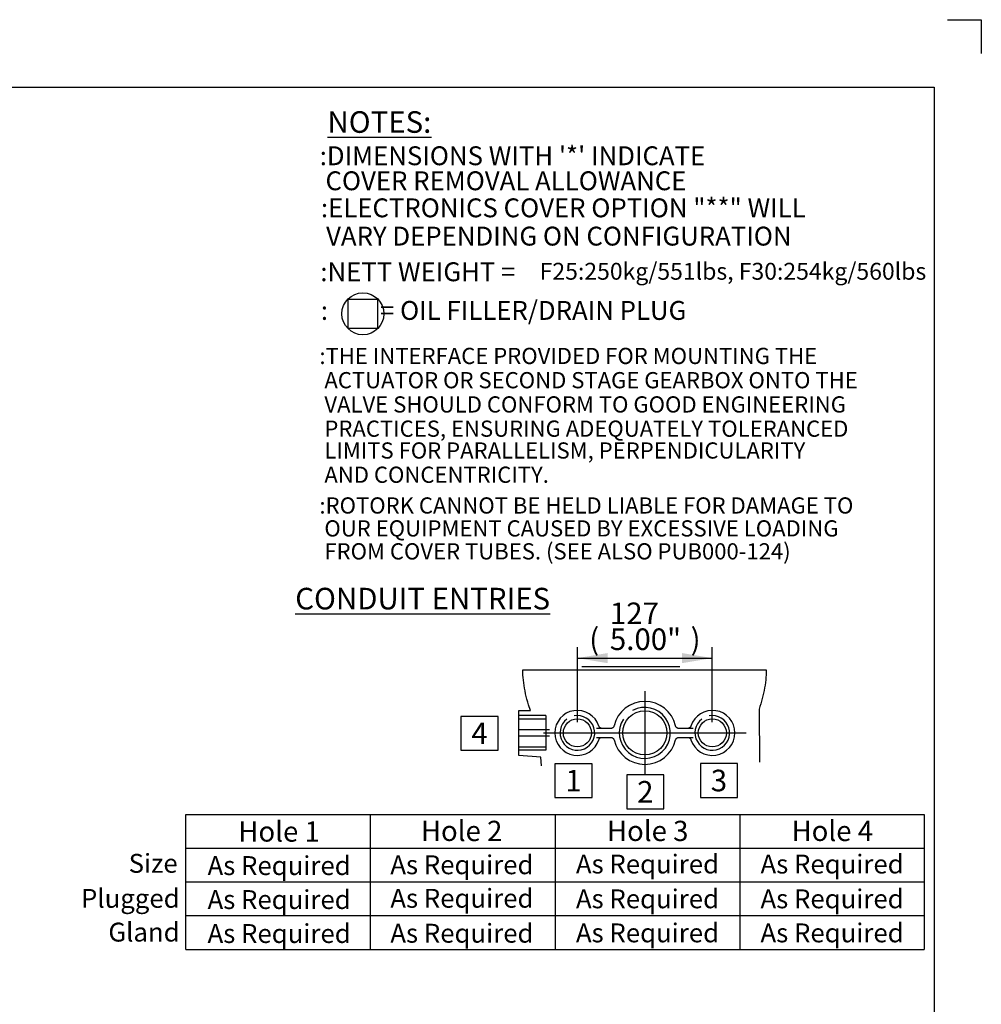
# Paper-space layout 'Sheet1' of a CAD drawing. Units: millimetres. Extents: x 0 to 3564, y 0 to 2520.
# Drawn here: x 2709 to 3564, y 1644 to 2520 of the extents above; entities that cross this region are included whole.
import ezdxf
from ezdxf.enums import TextEntityAlignment as Align
from ezdxf.lldxf.tags import DXFTag

# ---------------------------------------------------------------- set-up
doc = ezdxf.new("R2010")
doc.units = ezdxf.units.MM
doc.header["$LTSCALE"] = 6
for name, color, linetype in [('11', 7, 'Continuous'), ('6', 7, 'Continuous'), ('Default', 7, 'Continuous')]:
    doc.layers.add(name, color=color, linetype=linetype)
doc.styles.add('SEACAD_Arial', font='arial.ttf')
tags = doc.linetypes.add('DASHDOT2', pattern=[12.7, 6.35, -3.175, 0, -3.175]).pattern_tags.tags
tags[10:11] = [DXFTag(74, 4), DXFTag(75, 0), DXFTag(340, '0'), DXFTag(46, 0.0), DXFTag(50, 0.0), DXFTag(44, 0.0), DXFTag(45, 0.0)]
tags[8:9] = [DXFTag(74, 4), DXFTag(75, 0), DXFTag(340, '0'), DXFTag(46, 0.0), DXFTag(50, 0.0), DXFTag(44, 0.0), DXFTag(45, 0.0)]
tags[6:7] = [DXFTag(74, 4), DXFTag(75, 0), DXFTag(340, '0'), DXFTag(46, 0.0), DXFTag(50, 0.0), DXFTag(44, 0.0), DXFTag(45, 0.0)]
tags[4:5] = [DXFTag(74, 4), DXFTag(75, 0), DXFTag(340, '0'), DXFTag(46, 0.0), DXFTag(50, 0.0), DXFTag(44, 0.0), DXFTag(45, 0.0)]
tags = doc.linetypes.add('HIDDEN2', pattern=[4.7625, 3.175, -1.5875]).pattern_tags.tags
tags[6:7] = [DXFTag(74, 4), DXFTag(75, 0), DXFTag(340, '0'), DXFTag(46, 0.0), DXFTag(50, 0.0), DXFTag(44, 0.0), DXFTag(45, 0.0)]
tags[4:5] = [DXFTag(74, 4), DXFTag(75, 0), DXFTag(340, '0'), DXFTag(46, 0.0), DXFTag(50, 0.0), DXFTag(44, 0.0), DXFTag(45, 0.0)]
doc.dimstyles.new('ISO-CondEntries', dxfattribs={"dimtxt": 19.2, "dimasz": 26.88, "dimexe": 9.6, "dimexo": 9.6, "dimgap": 4.8, "dimtad": 1, "dimdec": 0, "dimlfac": 1.000004, "dimzin": 0, "dimdsep": 46, "dimtxsty": 'SEACAD_Arial', "dimblk1": '_SE_FILLED', "dimblk2": '_SE_FILLED', "dimsah": 1, "dimcen": 9.6, "dimadec": 0, "dimazin": 0, "dimtfac": 0.5, "dimtofl": 0, "dimtmove": 0, "dimatfit": 3, "dimfxl": 1, "dimtzin": 0, "dimarcsym": 0})

# ---------------------------------------------------------------- blocks, each defined once
blk = doc.blocks.new('SEANNOT_GROUP16')
at = {"layer": 'Default', "color": 7, "linetype": 'Continuous', "style": 'SEACAD_Arial'}
blk.add_text('F25:250kg/551lbs, F30:254kg/560lbs', height=15, dxfattribs=at).set_placement((-344.72, -150.3), align=Align.TOP_LEFT)
blk = doc.blocks.new('Notes-Mturn')
at = {"layer": '11', "color": 7, "linetype": 'Continuous'}
for p, q in [((-514.91, -182.65), (-488.99, -182.65)), ((-514.91, -208.57), (-514.91, -182.65)), ((-488.99, -182.65), (-488.99, -208.57)), ((-488.99, -208.57), (-514.91, -208.57))]:
    blk.add_line(p, q, dxfattribs=at)
blk.add_circle((-501.95, -195.61), 18.68, dxfattribs=at)
at = {"layer": 'Default'}
blk.add_blockref('SEANNOT_GROUP16', (0, 0), dxfattribs=at)
at = {"layer": '11', "insert": (-533.44, -15.43), "char_height": 19.2, "width": 119.7563, "attachment_point": 1}
blk.add_mtext('{\\fArial|b0||i0||c0|p34;\\C7;\\L\\H19.2;\\W1.;NOTES:}', dxfattribs=at)
at = {"layer": '6', "attachment_point": 4}
for s, insert, char_height, width in [("{\\fArial|b0||i0||c0|p34;\\C7;\\H16.8;\\W1.;:DIMENSIONS WITH '*' INDICATE}", (-540.31, -55.05), 16.8, 367.0253), ('{\\fArial|b0||i0||c0|p34;\\C7;\\H16.8;\\W1.; COVER REMOVAL ALLOWANCE}', (-540.31, -77.3), 16.8, 369.9762), ('{\\fArial|b0||i0||c0|p34;\\C7;\\H16.8;\\W1.;:ELECTRONICS COVER OPTION "**" WILL}', (-539.24, -101.37), 16.8, 469.2021), ('{\\fArial|b0||i0||c0|p34;\\C7;\\H16.8;\\W1.; VARY DEPENDING ON CONFIGURATION}', (-539.77, -126.52), 16.8, 465.1446), ('{\\fArial|b0||i0||c0|p34;\\C7;\\H16.8;\\W1.;:NETT WEIGHT =}', (-539.77, -158.24), 16.8, 192.1811), ('{\\fArial|b0||i0||c0|p34;\\C7;\\H16.8;\\W1.;:         = OIL FILLER/DRAIN PLUG}', (-539.3, -192.62), 16.8, 363.3366), ('{\\fArial|b0||i0||c0|p34;\\C7;\\H14.4;\\W1.;:THE INTERFACE PROVIDED FOR MOUNTING THE}', (-540.57, -233.11), 14.4, 489.7535), ('{\\fArial|b0||i0||c0|p34;\\C7;\\H14.4;\\W1.; ACTUATOR OR SECOND STAGE GEARBOX ONTO THE}', (-540.57, -254.68), 14.4, 537.4957), ('{\\fArial|b0||i0||c0|p34;\\C7;\\H14.4;\\W1.; VALVE SHOULD CONFORM TO GOOD ENGINEERING}', (-540.57, -276.24), 14.4, 521.0547), ('{\\fArial|b0||i0||c0|p34;\\C7;\\H14.4;\\W1.; PRACTICES, ENSURING ADEQUATELY TOLERANCED}', (-540.57, -297.81), 14.4, 527.062), ('{\\fArial|b0||i0||c0|p34;\\C7;\\H14.4;\\W1.; LIMITS FOR PARALLELISM, PERPENDICULARITY}', (-540.57, -317.21), 14.4, 479.9521), ('{\\fArial|b0||i0||c0|p34;\\C7;\\H14.4;\\W1.; AND CONCENTRICITY.}', (-540.57, -338.78), 14.4, 226.3806), ('{\\fArial|b0||i0||c0|p34;\\C7;\\H14.4;\\W1.;:ROTORK CANNOT BE HELD LIABLE FOR DAMAGE TO}', (-540.57, -366.13), 14.4, 527.6943), ('{\\fArial|b0||i0||c0|p34;\\C7;\\H14.4;\\W1.; OUR EQUIPMENT CAUSED BY EXCESSIVE LOADING}', (-540.57, -386.53), 14.4, 517.2606), ('{\\fArial|b0||i0||c0|p34;\\C7;\\H14.4;\\W1.; FROM COVER TUBES. (SEE ALSO PUB000-124)}', (-540.57, -406.93), 14.4, 464.4595)]:
    blk.add_mtext(s, dxfattribs=dict(at, insert=insert, char_height=char_height, width=width))
blk = doc.blocks.new('SEANNOT_GROUP17')
at = {"layer": 'Default', "color": 7, "linetype": 'Continuous', "style": 'SEACAD_Arial'}
blk.add_text('As Required', height=16.8, dxfattribs=at).set_placement((3038.49, 1776.65), align=Align.TOP_LEFT)
blk = doc.blocks.new('SEANNOT_GROUP18')
at = {"layer": 'Default', "color": 7, "linetype": 'Continuous', "style": 'SEACAD_Arial'}
blk.add_text('As Required', height=16.8, dxfattribs=at).set_placement((3038.49, 1746.84), align=Align.TOP_LEFT)
blk = doc.blocks.new('SEANNOT_GROUP19')
at = {"layer": 'Default', "color": 7, "linetype": 'Continuous', "style": 'SEACAD_Arial'}
blk.add_text('As Required', height=16.8, dxfattribs=at).set_placement((3038.49, 1715.74), align=Align.TOP_LEFT)
blk = doc.blocks.new('SEANNOT_GROUP20')
at = {"layer": 'Default', "color": 7, "linetype": 'Continuous', "style": 'SEACAD_Arial'}
blk.add_text('As Required', height=16.8, dxfattribs=at).set_placement((2875.94, 1775.92), align=Align.TOP_LEFT)
blk = doc.blocks.new('SEANNOT_GROUP21')
at = {"layer": 'Default', "color": 7, "linetype": 'Continuous', "style": 'SEACAD_Arial'}
blk.add_text('As Required', height=16.8, dxfattribs=at).set_placement((2875.94, 1745.7), align=Align.TOP_LEFT)
blk = doc.blocks.new('SEANNOT_GROUP22')
at = {"layer": 'Default', "color": 7, "linetype": 'Continuous', "style": 'SEACAD_Arial'}
blk.add_text('As Required', height=16.8, dxfattribs=at).set_placement((2875.94, 1715.49), align=Align.TOP_LEFT)
blk = doc.blocks.new('SEANNOT_GROUP23')
at = {"layer": 'Default', "color": 7, "linetype": 'Continuous', "style": 'SEACAD_Arial'}
blk.add_text('As Required', height=16.8, dxfattribs=at).set_placement((3203.52, 1777.29), align=Align.TOP_LEFT)
blk = doc.blocks.new('SEANNOT_GROUP24')
at = {"layer": 'Default', "color": 7, "linetype": 'Continuous', "style": 'SEACAD_Arial'}
blk.add_text('As Required', height=16.8, dxfattribs=at).set_placement((3203.52, 1746.36), align=Align.TOP_LEFT)
blk = doc.blocks.new('SEANNOT_GROUP25')
at = {"layer": 'Default', "color": 7, "linetype": 'Continuous', "style": 'SEACAD_Arial'}
blk.add_text('As Required', height=16.8, dxfattribs=at).set_placement((3203.52, 1716.06), align=Align.TOP_LEFT)
blk = doc.blocks.new('SEANNOT_GROUP26')
at = {"layer": 'Default', "color": 7, "linetype": 'Continuous', "style": 'SEACAD_Arial'}
blk.add_text('As Required', height=16.8, dxfattribs=at).set_placement((3367.67, 1777.29), align=Align.TOP_LEFT)
blk = doc.blocks.new('SEANNOT_GROUP27')
at = {"layer": 'Default', "color": 7, "linetype": 'Continuous', "style": 'SEACAD_Arial'}
blk.add_text('As Required', height=16.8, dxfattribs=at).set_placement((3367.67, 1746.36), align=Align.TOP_LEFT)
blk = doc.blocks.new('SEANNOT_GROUP28')
at = {"layer": 'Default', "color": 7, "linetype": 'Continuous', "style": 'SEACAD_Arial'}
blk.add_text('As Required', height=16.8, dxfattribs=at).set_placement((3367.67, 1716.06), align=Align.TOP_LEFT)
blk = doc.blocks.new('DMBLK5935')
at = {"layer": 'Default', "linetype": 'Continuous'}
for points in [[(3231.69, 1956.57), (3204.81, 1952.09), (3231.69, 1947.61)], [(3297.93, 1956.57), (3297.93, 1947.61), (3324.81, 1952.09)]]:
    blk.add_hatch(color=7, dxfattribs=at).paths.add_polyline_path(points)
at = {"layer": 'Default', "color": 7, "linetype": 'Continuous'}
for p, q in [((3204.81, 1895.17), (3204.81, 1961.69)), ((3324.81, 1895.17), (3324.81, 1961.69)), ((3204.81, 1952.09), (3324.81, 1952.09)), ((3208.63, 1944.68), (3295.9, 1944.68))]:
    blk.add_line(p, q, dxfattribs=at)
at = {"layer": 'Default', "color": 7, "linetype": 'Continuous', "style": 'SEACAD_Arial'}
for s, p in [('127', (3233.71, 2001.53)), ('(', (3215.35, 1978.49)), ('5.00"', (3233.71, 1978.49)), (')', (3305.5, 1978.49))]:
    blk.add_text(s, height=19.2, dxfattribs=at).set_placement(p, align=Align.TOP_LEFT)
blk = doc.blocks.new('_SE_FILLED')
at = {"color": 0}
blk.add_line((0, 0), (-1, 0), dxfattribs=at)
blk.add_solid([(0, 0), (-1, -0.1665), (-1, 0.1665), (0, 0)], dxfattribs=at)

psp = doc.layouts.new('Sheet1')

# ---------------------------------------------------------------- linework, layer by layer
at = {"layer": '11', "color": 7, "linetype": 'Continuous'}
for p, q in [((3156.34, 1939.33), (3156.31, 1941.57)), ((3156.31, 1941.57), (3264.81, 1941.57)), ((3156.43, 1937.05), (3156.34, 1939.33)), ((3156.58, 1934.75), (3156.43, 1937.05)), ((3264.81, 1941.57), (3372.71, 1941.57)), ((3372.59, 1937.16), (3372.45, 1934.91)), ((3372.71, 1941.57), (3372.59, 1937.16)), ((3156.8, 1932.42), (3156.58, 1934.75)), ((3157.07, 1930.06), (3156.8, 1932.42)), ((3157.41, 1927.69), (3157.07, 1930.06)), ((3157.8, 1925.29), (3157.41, 1927.69)), ((3371.68, 1928.04), (3371.31, 1925.72)), ((3372, 1930.35), (3371.68, 1928.04)), ((3372.25, 1932.64), (3372, 1930.35)), ((3372.45, 1934.91), (3372.25, 1932.64)), ((3158.26, 1922.87), (3157.8, 1925.29)), ((3158.78, 1920.42), (3158.26, 1922.87)), ((3159.36, 1917.96), (3158.78, 1920.42)), ((3369.86, 1918.63), (3369.27, 1916.24)), ((3370.4, 1921.01), (3369.86, 1918.63)), ((3370.89, 1923.37), (3370.4, 1921.01)), ((3371.31, 1925.72), (3370.89, 1923.37)), ((3160, 1915.49), (3159.36, 1917.96)), ((3160.69, 1913), (3160, 1915.49)), ((3161.45, 1910.49), (3160.69, 1913)), ((3163.14, 1905.44), (3161.45, 1910.49)), ((3367.91, 1911.41), (3367.15, 1908.99)), ((3368.62, 1913.83), (3367.91, 1911.41)), ((3369.27, 1916.24), (3368.62, 1913.83)), ((3152.83, 1865.57), (3152.83, 1905.44)), ((3152.83, 1905.44), (3163.14, 1905.44)), ((3367.15, 1908.99), (3366.34, 1906.55)), ((3366.34, 1906.55), (3366.66, 1859.57)), ((3237.53, 1891.9), (3237.37, 1891.41)), ((3292.15, 1891.65), (3292.09, 1891.9)), ((3152.81, 1888.6), (3180.04, 1888.6)), ((3234.61, 1889.57), (3221.72, 1889.57)), ((3223.94, 1891.43), (3223.86, 1891.66)), ((3224.04, 1891.21), (3223.94, 1891.43)), ((3224.16, 1891), (3224.04, 1891.21)), ((3224.31, 1890.79), (3224.16, 1891)), ((3224.47, 1890.59), (3224.31, 1890.79)), ((3224.65, 1890.4), (3224.47, 1890.59)), ((3224.84, 1890.23), (3224.65, 1890.4)), ((3225.05, 1890.07), (3224.84, 1890.23)), ((3225.28, 1889.94), (3225.05, 1890.07)), ((3225.51, 1889.82), (3225.28, 1889.94)), ((3225.75, 1889.73), (3225.51, 1889.82)), ((3225.99, 1889.66), (3225.75, 1889.73)), ((3226.24, 1889.61), (3225.99, 1889.66)), ((3226.72, 1889.57), (3226.24, 1889.61)), ((3234.86, 1889.58), (3234.61, 1889.57)), ((3235.12, 1889.61), (3234.86, 1889.58)), ((3235.38, 1889.67), (3235.12, 1889.61)), ((3235.63, 1889.75), (3235.38, 1889.67)), ((3235.88, 1889.86), (3235.63, 1889.75)), ((3236.13, 1889.99), (3235.88, 1889.86)), ((3236.36, 1890.14), (3236.13, 1889.99)), ((3236.58, 1890.31), (3236.36, 1890.14)), ((3236.78, 1890.5), (3236.58, 1890.31)), ((3236.96, 1890.71), (3236.78, 1890.5)), ((3237.12, 1890.94), (3236.96, 1890.71)), ((3237.26, 1891.17), (3237.12, 1890.94)), ((3237.37, 1891.41), (3237.26, 1891.17)), ((3292.24, 1891.41), (3292.15, 1891.65)), ((3292.35, 1891.17), (3292.24, 1891.41)), ((3292.49, 1890.94), (3292.35, 1891.17)), ((3292.65, 1890.71), (3292.49, 1890.94)), ((3292.83, 1890.5), (3292.65, 1890.71)), ((3293.03, 1890.31), (3292.83, 1890.5)), ((3293.25, 1890.14), (3293.03, 1890.31)), ((3293.48, 1889.99), (3293.25, 1890.14)), ((3293.73, 1889.86), (3293.48, 1889.99)), ((3293.98, 1889.75), (3293.73, 1889.86)), ((3294.24, 1889.67), (3293.98, 1889.75)), ((3294.5, 1889.61), (3294.24, 1889.67)), ((3295.01, 1889.57), (3294.5, 1889.61)), ((3307.9, 1889.57), (3295.01, 1889.57)), ((3303.14, 1889.58), (3302.9, 1889.57)), ((3303.38, 1889.61), (3303.14, 1889.58)), ((3303.62, 1889.66), (3303.38, 1889.61)), ((3303.87, 1889.73), (3303.62, 1889.66)), ((3304.1, 1889.82), (3303.87, 1889.73)), ((3304.34, 1889.94), (3304.1, 1889.82)), ((3304.56, 1890.07), (3304.34, 1889.94)), ((3304.77, 1890.23), (3304.56, 1890.07)), ((3304.97, 1890.4), (3304.77, 1890.23)), ((3305.15, 1890.59), (3304.97, 1890.4)), ((3305.31, 1890.79), (3305.15, 1890.59)), ((3305.45, 1891), (3305.31, 1890.79)), ((3305.57, 1891.21), (3305.45, 1891)), ((3305.76, 1891.66), (3305.57, 1891.21)), ((3180.04, 1882.54), (3152.81, 1882.54)), ((3221.72, 1881.57), (3234.61, 1881.57)), ((3223.86, 1879.49), (3224.04, 1879.93)), ((3224.04, 1879.93), (3224.16, 1880.15)), ((3224.16, 1880.15), (3224.31, 1880.36)), ((3224.31, 1880.36), (3224.47, 1880.56)), ((3224.47, 1880.56), (3224.65, 1880.74)), ((3224.65, 1880.74), (3224.84, 1880.91)), ((3224.84, 1880.91), (3225.05, 1881.07)), ((3225.05, 1881.07), (3225.28, 1881.2)), ((3225.28, 1881.2), (3225.51, 1881.32)), ((3225.51, 1881.32), (3225.75, 1881.41)), ((3225.75, 1881.41), (3225.99, 1881.48)), ((3225.99, 1881.48), (3226.24, 1881.53)), ((3226.24, 1881.53), (3226.48, 1881.56)), ((3226.48, 1881.56), (3226.72, 1881.57)), ((3234.61, 1881.57), (3235.12, 1881.53)), ((3235.12, 1881.53), (3235.37, 1881.47)), ((3235.37, 1881.47), (3235.63, 1881.39)), ((3235.63, 1881.39), (3235.88, 1881.28)), ((3235.88, 1881.28), (3236.13, 1881.16)), ((3236.13, 1881.16), (3236.36, 1881)), ((3236.36, 1881), (3236.58, 1880.83)), ((3236.58, 1880.83), (3236.78, 1880.64)), ((3236.78, 1880.64), (3236.96, 1880.43)), ((3236.96, 1880.43), (3237.12, 1880.21)), ((3237.12, 1880.21), (3237.26, 1879.97)), ((3237.26, 1879.97), (3237.37, 1879.74)), ((3237.37, 1879.74), (3237.46, 1879.49)), ((3237.46, 1879.49), (3237.53, 1879.25)), ((3292.09, 1879.25), (3292.24, 1879.74)), ((3292.24, 1879.74), (3292.35, 1879.97)), ((3292.35, 1879.97), (3292.49, 1880.21)), ((3292.49, 1880.21), (3292.65, 1880.43)), ((3292.65, 1880.43), (3292.83, 1880.64)), ((3292.83, 1880.64), (3293.03, 1880.83)), ((3293.03, 1880.83), (3293.25, 1881)), ((3293.25, 1881), (3293.48, 1881.16)), ((3293.48, 1881.16), (3293.73, 1881.29)), ((3293.73, 1881.29), (3293.98, 1881.39)), ((3293.98, 1881.39), (3294.24, 1881.47)), ((3294.24, 1881.47), (3294.5, 1881.53)), ((3294.5, 1881.53), (3294.76, 1881.56)), ((3294.76, 1881.56), (3295.01, 1881.57)), ((3295.01, 1881.57), (3307.9, 1881.57)), ((3302.9, 1881.57), (3303.38, 1881.53)), ((3303.38, 1881.53), (3303.62, 1881.48)), ((3303.62, 1881.48), (3303.87, 1881.41)), ((3303.87, 1881.41), (3304.1, 1881.32)), ((3304.1, 1881.32), (3304.34, 1881.2)), ((3304.34, 1881.2), (3304.56, 1881.07)), ((3304.56, 1881.07), (3304.77, 1880.91)), ((3304.77, 1880.91), (3304.97, 1880.74)), ((3304.97, 1880.74), (3305.15, 1880.56)), ((3305.15, 1880.56), (3305.31, 1880.36)), ((3305.31, 1880.36), (3305.45, 1880.15)), ((3305.45, 1880.15), (3305.57, 1879.93)), ((3305.57, 1879.93), (3305.67, 1879.71)), ((3305.67, 1879.71), (3305.76, 1879.49)), ((3172.23, 1863.99), (3152.83, 1865.57)), ((3172.91, 1856.16), (3172.23, 1863.99)), ((2856.71, 1692.99), (2856.71, 1812.99)), ((3020.86, 1692.99), (3020.86, 1812.99)), ((3185.02, 1812.99), (3185.02, 1692.99)), ((3349.17, 1812.99), (3349.17, 1692.99)), ((3513.32, 1812.99), (3513.32, 1692.99))]:
    psp.add_line(p, q, dxfattribs=at)
at = {"layer": '11', "color": 7, "linetype": 'DASHDOT2'}
for p, q in [((3264.81, 1922.54), (3264.81, 1848.61)), ((3174.76, 1885.57), (3354.86, 1885.57))]:
    psp.add_line(p, q, dxfattribs=at)
at = {"layer": '11', "color": 7, "linetype": 'HIDDEN2'}
for p, q in [((3176.82, 1900.99), (3152.83, 1900.99)), ((3176.82, 1900.99), (3176.82, 1870.14)), ((3152.83, 1898.05), (3176.82, 1898.05)), ((3152.83, 1873.1), (3176.82, 1873.1)), ((3176.82, 1870.14), (3152.83, 1870.14))]:
    psp.add_line(p, q, dxfattribs=at)
at = {"layer": '11', "color": 7, "linetype": 'Continuous'}
for centre, radius in [((3264.81, 1885.57), 19.61), ((3264.81, 1885.57), 19.61), ((3204.81, 1885.57), 12.47), ((3204.81, 1885.57), 12.47), ((3324.81, 1885.57), 12.47), ((3324.81, 1885.57), 12.47)]:
    psp.add_circle(centre, radius, dxfattribs=at)
for centre, radius, start, end in [((3264.81, 1885.57), 28, 13.0504, 166.9496), ((3204.81, 1885.57), 20, 17.71954, 342.28046), ((3204.81, 1885.57), 15.42, 126.88953, 100.78235), ((3264.81, 1885.57), 22.7, 147.14413, 118.52695), ((3324.81, 1885.57), 20, 197.71858, 162.28142), ((3324.81, 1885.57), 15.42, 126.88959, 100.78229), ((3264.81, 1885.57), 28, 193.04963, 346.95037)]:
    psp.add_arc(centre, radius, start, end, dxfattribs=at)
at = {"layer": '6', "color": 7, "linetype": 'Continuous'}
for points in [[(3101.31, 1900.23), (3101.31, 1870.18), (3134.31, 1870.18), (3134.31, 1900.23), (3101.31, 1900.23)], [(3184.84, 1858.11), (3184.84, 1828.06), (3217.84, 1828.06), (3217.84, 1858.11), (3184.84, 1858.11)], [(3314.2, 1858.21), (3314.2, 1828.16), (3347.2, 1828.16), (3347.2, 1858.21), (3314.2, 1858.21)], [(3248.73, 1848.2), (3248.73, 1818.15), (3281.73, 1818.15), (3281.73, 1848.2), (3248.73, 1848.2)]]:
    psp.add_lwpolyline(points, dxfattribs=at)
at = {"layer": 'Default', "color": 7, "linetype": 'Continuous'}
for p, q in [((3534, 2520), (3564, 2520)), ((3564, 2520), (3564, 2490)), ((84, 2460), (3522, 2460)), ((3522, 2460.02), (3522, 90.02)), ((2856.71, 1812.99), (3513.32, 1812.99)), ((2856.71, 1782.99), (3513.32, 1782.99)), ((2856.71, 1752.99), (3513.32, 1752.99)), ((2856.71, 1722.99), (3513.32, 1722.99)), ((2856.71, 1692.99), (3513.32, 1692.99))]:
    psp.add_line(p, q, dxfattribs=at)

# ---------------------------------------------------------------- block references
at = {"layer": 'Default', "color": 7}
psp.add_blockref('Notes-Mturn', (3516, 2454), dxfattribs=at)
at = {"layer": 'Default'}
for name in ['SEANNOT_GROUP17', 'SEANNOT_GROUP23', 'SEANNOT_GROUP26', 'SEANNOT_GROUP20', 'SEANNOT_GROUP21', 'SEANNOT_GROUP18', 'SEANNOT_GROUP24', 'SEANNOT_GROUP27', 'SEANNOT_GROUP22', 'SEANNOT_GROUP19', 'SEANNOT_GROUP25', 'SEANNOT_GROUP28']:
    psp.add_blockref(name, (0, 0), dxfattribs=at)

# ---------------------------------------------------------------- texts
at = {"layer": '11'}
for s, insert, char_height, width, attachment_point in [('{\\fArial|b0||i0||c0|p34;\\C7;\\L\\H19.2;\\W1.;CONDUIT ENTRIES}', (2953.93, 2014.61), 19.2, 261.6989, 1), ('{\\fArial|b0||i0||c0|p34;\\C7;\\H18.;\\W1.;Hole 1}', (2939.54, 1797.84), 18, 165.3535, 5), ('{\\fArial|b0||i0||c0|p34;\\C7;\\H18.;\\W1.;Hole 2}', (3101.88, 1807.38), 18, 163.8334, 2), ('{\\fArial|b0||i0||c0|p34;\\C7;\\H18.;\\W1.;Hole 3}', (3267.33, 1807.38), 18, 164.6346, 2), ('{\\fArial|b0||i0||c0|p34;\\C7;\\H18.;\\W1.;Hole 4}', (3431.49, 1807.38), 18, 164.6346, 2), ('{\\fArial|b0||i0||c0|p34;\\C7;\\H16.8;\\W1.;Size}', (2849.33, 1769.52), 16.8, 62.0135, 6), ('{\\fArial|b0||i0||c0|p34;\\C7;\\H16.8;\\W1.;Plugged}', (2851.11, 1746.75), 16.8, 117.7377, 3), ('{\\fArial|b0||i0||c0|p34;\\C7;\\H16.8;\\W1.;Gland}', (2851.11, 1716.75), 16.8, 85.386, 3)]:
    psp.add_mtext(s, dxfattribs=dict(at, insert=insert, char_height=char_height, width=width, attachment_point=attachment_point))
at = {"layer": '6', "char_height": 19.2, "width": 33.33, "attachment_point": 5}
for s, insert in [('{\\fArial|b0||i0||c0|p34;\\C7;\\H19.2;\\W1.;4}', (3117.81, 1885.2)), ('{\\fArial|b0||i0||c0|p34;\\C7;\\H19.2;\\W1.;1}', (3201.34, 1843.09)), ('{\\fArial|b0||i0||c0|p34;\\C7;\\H19.2;\\W1.;3}', (3330.7, 1843.19)), ('{\\fArial|b0||i0||c0|p34;\\C7;\\H19.2;\\W1.;2}', (3265.23, 1833.17))]:
    psp.add_mtext(s, dxfattribs=dict(at, insert=insert))

# ---------------------------------------------------------------- dimensions: what is measured, and where the dimension line sits
at = {"layer": 'Default', "color": 7, "linetype": 'Continuous'}
dim = psp.add_linear_dim(base=(3204.81, 1952.09), p1=(3204.81, 1885.57), p2=(3324.81, 1885.57), angle=0.00022, text='\\A1;127', dimstyle='ISO-CondEntries', override={"dimpost": '\\X'}, dxfattribs=at)
dim.commit()
dim.dimension.update_dxf_attribs({"geometry": 'DMBLK5935', "text_midpoint": (3264.81, 1952.09), "dimtype": 161})

doc.saveas('drawing.dxf')
